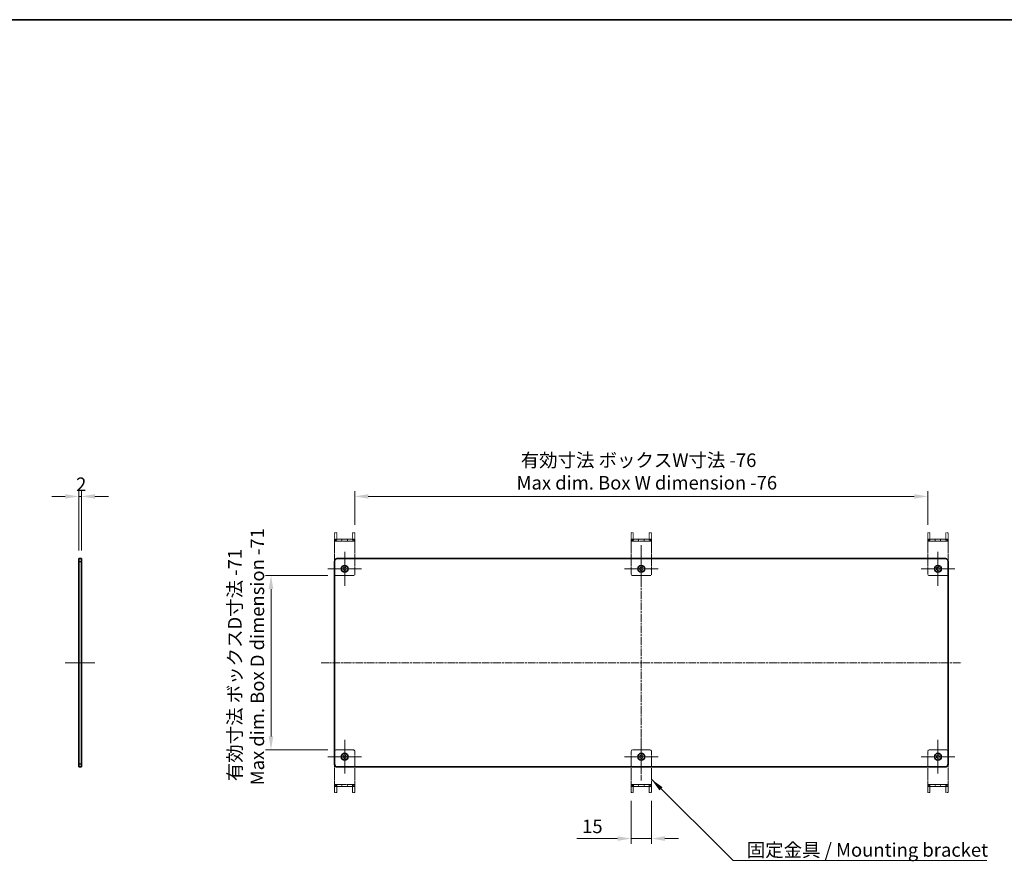
# Model space of a CAD drawing. Units: millimetres. Extents: x 0 to 2366, y 0 to 1124.
# Drawn here: x 1145 to 1874, y 502 to 1124 of the extents above; entities that cross this region are included whole.
import ezdxf

# ---------------------------------------------------------------- set-up
doc = ezdxf.new("R2010")
doc.units = ezdxf.units.MM
doc.linetypes.add('CHAIN', pattern=[0.3543, 0.2362, -0.0295, 0.0591, -0.0295])
doc.linetypes.add('DASH_DOUBLE_DOT', pattern=[0.4398, 0.24, -0.06, 0.0098, -0.06, 0.01, -0.06])
doc.layers.get('Defpoints').update_dxf_attribs({"lineweight": 25})
for name, color, linetype, lineweight in [('Border (ISO)', 7, 'Continuous', 35), ('Center Mark (ISO)', 131, 'Continuous', 18), ('Centerline (ISO)', 131, 'Continuous', 18), ('Dimension (ISO)', 7, 'Continuous', 18), ('Symbol (ISO)', 7, 'Continuous', 18), ('Visible (ISO)', 7, 'Continuous', 35), ('Visible Narrow (ISO)', 7, 'Continuous', 25)]:
    doc.layers.add(name, color=color, linetype=linetype, lineweight=lineweight)
doc.styles.add('Note Text (TK)', font='txt')
doc.dimstyles.new('Default - Method 1b (TK)', dxfattribs={"dimtxt": 2.5, "dimasz": 2.5, "dimexe": 1, "dimexo": 1.5, "dimgap": 1, "dimtad": 1, "dimtoh": 1, "dimrnd": 1e-08, "dimdsep": 46, "dimtxsty": 'Note Text (TK)', "dimcen": 0.09, "dimdle": 5, "dimclrd": 100, "dimclre": 100, "dimclrt": 7, "dimadec": 1, "dimazin": 1, "dimtfac": 1, "dimtmove": 0, "dimatfit": 3, "dimfxl": 1, "dimtolj": 1, "dimlwd": -1, "dimlwe": -1, "dimarcsym": 0})
doc.dimstyles.new('Default - Method 1b (TK)$7', dxfattribs={"dimtxt": 2.5, "dimasz": 2.5, "dimexe": 1, "dimexo": 1.5, "dimgap": 1, "dimtad": 1, "dimtoh": 1, "dimrnd": 1e-08, "dimdsep": 46, "dimtxsty": 'Note Text (TK)', "dimcen": 0.09, "dimdle": 5, "dimclrd": 100, "dimclre": 100, "dimclrt": 7, "dimadec": 1, "dimazin": 1, "dimtfac": 1, "dimtmove": 0, "dimatfit": 3, "dimfxl": 1, "dimtolj": 1, "dimlwd": -1, "dimlwe": -1, "dimarcsym": 0})

# ---------------------------------------------------------------- blocks, each defined once
blk = doc.blocks.new('図面枠 tk図枠')
at = {"layer": 'Border (ISO)'}
blk.add_line((14.5, 289), (405.5, 289), dxfattribs=at)
blk = doc.blocks.new('*D40')
at = {"layer": 'Defpoints', "color": 0}
for p in [(1189.01, 771.46), (1189.01, 725.46), (1191.01, 725.46)]:
    blk.add_point(p, dxfattribs=at)
at = {"layer": 'Dimension (ISO)', "color": 100}
for p, q in [((1189.01, 731.46), (1189.01, 775.46)), ((1191.01, 731.46), (1191.01, 775.46)), ((1179.01, 771.46), (1169.01, 771.46)), ((1191.01, 771.46), (1189.01, 771.46)), ((1201.01, 771.46), (1211.01, 771.46))]:
    blk.add_line(p, q, dxfattribs=at)
for points in [[(1179.01, 773.13), (1179.01, 769.8), (1189.01, 771.46)], [(1201.01, 773.13), (1201.01, 769.8), (1191.01, 771.46)]]:
    blk.add_solid(points, dxfattribs=at)
at = {"layer": 'Dimension (ISO)', "color": 7, "insert": (1187.11, 780.46), "char_height": 10, "attachment_point": 4, "style": 'Note Text (TK)'}
blk.add_mtext('\\A1;2', dxfattribs=at)
blk = doc.blocks.new('*D42')
at = {"layer": 'Defpoints', "color": 0}
for p in [(1817.31, 771.46), (1393.31, 744.46), (1817.31, 744.46)]:
    blk.add_point(p, dxfattribs=at)
at = {"layer": 'Dimension (ISO)', "color": 100}
for p, q in [((1393.31, 750.46), (1393.31, 775.46)), ((1817.31, 750.46), (1817.31, 775.46)), ((1403.31, 771.46), (1807.31, 771.46))]:
    blk.add_line(p, q, dxfattribs=at)
for points in [[(1403.31, 773.13), (1403.31, 769.8), (1393.31, 771.46)], [(1807.31, 773.13), (1807.31, 769.8), (1817.31, 771.46)]]:
    blk.add_solid(points, dxfattribs=at)
at = {"layer": 'Dimension (ISO)', "color": 7, "insert": (1513.01, 789.91), "char_height": 10, "attachment_point": 4, "style": 'Note Text (TK)'}
blk.add_mtext('\\A1; \\fＭＳ Ｐゴシック|b0|i0;\\H10.0000;有効寸法 ボックスW寸法 -76\\P\\fＭＳ Ｐゴシック|b0|i0;\\H10.0000;Max dim. Box W dimension -76', dxfattribs=at)
blk = doc.blocks.new('*D43')
at = {"layer": 'Defpoints', "color": 0}
for p in [(1379.31, 712.96), (1331.31, 583.96), (1379.31, 583.96)]:
    blk.add_point(p, dxfattribs=at)
at = {"layer": 'Dimension (ISO)', "color": 100}
for p, q in [((1373.31, 712.96), (1327.31, 712.96)), ((1331.31, 702.96), (1331.31, 593.96)), ((1373.31, 583.96), (1327.31, 583.96))]:
    blk.add_line(p, q, dxfattribs=at)
for points in [[(1329.65, 702.96), (1332.98, 702.96), (1331.31, 712.96)], [(1329.65, 593.96), (1332.98, 593.96), (1331.31, 583.96)]]:
    blk.add_solid(points, dxfattribs=at)
at = {"layer": 'Dimension (ISO)', "color": 7, "insert": (1312.87, 557.81), "char_height": 10, "attachment_point": 4, "rotation": 90, "style": 'Note Text (TK)'}
blk.add_mtext('\\A1; \\fＭＳ Ｐゴシック|b0|i0;\\H10.0000;有効寸法 ボックスD寸法 -71\\P\\fＭＳ Ｐゴシック|b0|i0;\\H10.0000;Max dim. Box D dimension -71', dxfattribs=at)
blk = doc.blocks.new('*D44')
at = {"layer": 'Defpoints', "color": 0}
for p in [(1597.81, 552.46), (1612.81, 552.46), (1612.81, 518.46)]:
    blk.add_point(p, dxfattribs=at)
at = {"layer": 'Dimension (ISO)', "color": 100}
for p, q in [((1597.81, 546.46), (1597.81, 514.46)), ((1612.81, 546.46), (1612.81, 514.46)), ((1587.81, 518.46), (1557.54, 518.46)), ((1612.81, 518.46), (1597.81, 518.46)), ((1622.81, 518.46), (1632.81, 518.46))]:
    blk.add_line(p, q, dxfattribs=at)
for points in [[(1587.81, 520.13), (1587.81, 516.8), (1597.81, 518.46)], [(1622.81, 520.13), (1622.81, 516.8), (1612.81, 518.46)]]:
    blk.add_solid(points, dxfattribs=at)
at = {"layer": 'Dimension (ISO)', "color": 7, "insert": (1561.54, 527.46), "char_height": 10, "attachment_point": 4, "style": 'Note Text (TK)'}
blk.add_mtext('\\A1;15', dxfattribs=at)

msp = doc.modelspace()

# ---------------------------------------------------------------- linework, layer by layer
at = {"layer": 'Center Mark (ISO)', "linetype": 'CHAIN', "ltscale": 6.944946}
for p, q in [((1385.8139, 730.4639), (1385.8139, 705.4639)), ((1605.3139, 730.4639), (1605.3139, 705.4639)), ((1824.8139, 730.4639), (1824.8139, 705.4639)), ((1398.3139, 717.9639), (1373.3139, 717.9639)), ((1617.8139, 717.9639), (1592.8139, 717.9639)), ((1837.3139, 717.9639), (1812.3139, 717.9639)), ((1385.8139, 591.4639), (1385.8139, 566.4639)), ((1605.3139, 591.4639), (1605.3139, 566.4639)), ((1824.8139, 591.4639), (1824.8139, 566.4639)), ((1398.3139, 578.9639), (1373.3139, 578.9639)), ((1617.8139, 578.9639), (1592.8139, 578.9639)), ((1837.3139, 578.9639), (1812.3139, 578.9639))]:
    msp.add_line(p, q, dxfattribs=at)
at = {"layer": 'Centerline (ISO)', "linetype": 'CHAIN', "ltscale": 23.990969}
for p, q in [((1605.3139, 735.4639), (1605.3139, 561.4639)), ((1368.3139, 648.4639), (1842.3139, 648.4639))]:
    msp.add_line(p, q, dxfattribs=at)
at = {"layer": 'Centerline (ISO)', "linetype": 'CHAIN', "ltscale": 6.111541}
msp.add_line((1179.0064, 648.4639), (1201.0064, 648.4639), dxfattribs=at)
at = {"layer": 'Visible (ISO)', "color": 4, "linetype": 'DASH_DOUBLE_DOT', "lineweight": 18, "ltscale": 0.357973}
for p, q in [((1379.9129, 744.4639), (1378.3129, 744.4639)), ((1379.9129, 744.4639), (1378.3129, 744.4639)), ((1391.7149, 744.4639), (1393.3149, 744.4639)), ((1391.7149, 744.4639), (1393.3149, 744.4639)), ((1599.4129, 744.4639), (1597.8129, 744.4639)), ((1599.4129, 744.4639), (1597.8129, 744.4639)), ((1611.2149, 744.4639), (1612.8149, 744.4639)), ((1611.2149, 744.4639), (1612.8149, 744.4639)), ((1818.9129, 744.4639), (1817.3129, 744.4639)), ((1818.9129, 744.4639), (1817.3129, 744.4639)), ((1830.7149, 744.4639), (1832.3149, 744.4639)), ((1830.7149, 744.4639), (1832.3149, 744.4639)), ((1378.3139, 739.9639), (1378.3139, 738.3639)), ((1378.3139, 739.9639), (1378.3139, 738.3639)), ((1378.3139, 738.3639), (1378.3139, 739.9639)), ((1378.3139, 739.9639), (1378.3139, 738.3639)), ((1379.9239, 739.9639), (1379.9239, 738.3639)), ((1379.9239, 739.9639), (1379.9239, 738.3639)), ((1379.9239, 739.9639), (1379.9239, 738.3639)), ((1379.9239, 739.9639), (1379.9239, 738.3639)), ((1383.8139, 738.3639), (1383.8139, 739.9639)), ((1387.8139, 738.3639), (1387.8139, 739.9639)), ((1391.7039, 739.9639), (1391.7039, 738.3639)), ((1391.7039, 739.9639), (1391.7039, 738.3639)), ((1391.7039, 739.9639), (1391.7039, 738.3639)), ((1391.7039, 739.9639), (1391.7039, 738.3639)), ((1393.3139, 738.3639), (1393.3139, 739.9639)), ((1393.3139, 739.9639), (1393.3139, 738.3639)), ((1393.3139, 738.3639), (1393.3139, 739.9639)), ((1393.3139, 738.3639), (1393.3139, 739.9639)), ((1597.8139, 739.9639), (1597.8139, 738.3639)), ((1597.8139, 739.9639), (1597.8139, 738.3639)), ((1597.8139, 738.3639), (1597.8139, 739.9639)), ((1597.8139, 739.9639), (1597.8139, 738.3639)), ((1599.4239, 739.9639), (1599.4239, 738.3639)), ((1599.4239, 739.9639), (1599.4239, 738.3639)), ((1599.4239, 739.9639), (1599.4239, 738.3639)), ((1599.4239, 739.9639), (1599.4239, 738.3639)), ((1603.3139, 738.3639), (1603.3139, 739.9639)), ((1607.3139, 738.3639), (1607.3139, 739.9639)), ((1611.2039, 739.9639), (1611.2039, 738.3639)), ((1611.2039, 739.9639), (1611.2039, 738.3639)), ((1611.2039, 739.9639), (1611.2039, 738.3639)), ((1611.2039, 739.9639), (1611.2039, 738.3639)), ((1612.8139, 738.3639), (1612.8139, 739.9639)), ((1612.8139, 739.9639), (1612.8139, 738.3639)), ((1612.8139, 738.3639), (1612.8139, 739.9639)), ((1612.8139, 738.3639), (1612.8139, 739.9639)), ((1817.3139, 739.9639), (1817.3139, 738.3639)), ((1817.3139, 739.9639), (1817.3139, 738.3639)), ((1817.3139, 738.3639), (1817.3139, 739.9639)), ((1817.3139, 739.9639), (1817.3139, 738.3639)), ((1818.9239, 739.9639), (1818.9239, 738.3639)), ((1818.9239, 739.9639), (1818.9239, 738.3639)), ((1818.9239, 739.9639), (1818.9239, 738.3639)), ((1818.9239, 739.9639), (1818.9239, 738.3639)), ((1822.8139, 738.3639), (1822.8139, 739.9639)), ((1826.8139, 738.3639), (1826.8139, 739.9639)), ((1830.7039, 739.9639), (1830.7039, 738.3639)), ((1830.7039, 739.9639), (1830.7039, 738.3639)), ((1830.7039, 739.9639), (1830.7039, 738.3639)), ((1830.7039, 739.9639), (1830.7039, 738.3639)), ((1832.3139, 738.3639), (1832.3139, 739.9639)), ((1832.3139, 739.9639), (1832.3139, 738.3639)), ((1832.3139, 738.3639), (1832.3139, 739.9639)), ((1832.3139, 738.3639), (1832.3139, 739.9639)), ((1378.3139, 558.5639), (1378.3139, 556.9639)), ((1378.3139, 556.9639), (1378.3139, 558.5639)), ((1378.3139, 558.5639), (1378.3139, 556.9639)), ((1378.3139, 558.5639), (1378.3139, 556.9639)), ((1379.9239, 556.9639), (1379.9239, 558.5639)), ((1379.9239, 556.9639), (1379.9239, 558.5639)), ((1379.9239, 556.9639), (1379.9239, 558.5639)), ((1379.9239, 556.9639), (1379.9239, 558.5639)), ((1383.8139, 558.5639), (1383.8139, 556.9639)), ((1387.8139, 558.5639), (1387.8139, 556.9639)), ((1391.7039, 556.9639), (1391.7039, 558.5639)), ((1391.7039, 556.9639), (1391.7039, 558.5639)), ((1391.7039, 556.9639), (1391.7039, 558.5639)), ((1391.7039, 556.9639), (1391.7039, 558.5639)), ((1393.3139, 556.9639), (1393.3139, 558.5639)), ((1393.3139, 556.9639), (1393.3139, 558.5639)), ((1393.3139, 558.5639), (1393.3139, 556.9639)), ((1393.3139, 556.9639), (1393.3139, 558.5639)), ((1597.8139, 558.5639), (1597.8139, 556.9639)), ((1597.8139, 556.9639), (1597.8139, 558.5639)), ((1597.8139, 558.5639), (1597.8139, 556.9639)), ((1597.8139, 558.5639), (1597.8139, 556.9639)), ((1599.4239, 556.9639), (1599.4239, 558.5639)), ((1599.4239, 556.9639), (1599.4239, 558.5639)), ((1599.4239, 556.9639), (1599.4239, 558.5639)), ((1599.4239, 556.9639), (1599.4239, 558.5639)), ((1603.3139, 558.5639), (1603.3139, 556.9639)), ((1607.3139, 558.5639), (1607.3139, 556.9639)), ((1611.2039, 556.9639), (1611.2039, 558.5639)), ((1611.2039, 556.9639), (1611.2039, 558.5639)), ((1611.2039, 556.9639), (1611.2039, 558.5639)), ((1611.2039, 556.9639), (1611.2039, 558.5639)), ((1612.8139, 556.9639), (1612.8139, 558.5639)), ((1612.8139, 556.9639), (1612.8139, 558.5639)), ((1612.8139, 558.5639), (1612.8139, 556.9639)), ((1612.8139, 556.9639), (1612.8139, 558.5639)), ((1817.3139, 558.5639), (1817.3139, 556.9639)), ((1817.3139, 556.9639), (1817.3139, 558.5639)), ((1817.3139, 558.5639), (1817.3139, 556.9639)), ((1817.3139, 558.5639), (1817.3139, 556.9639)), ((1818.9239, 556.9639), (1818.9239, 558.5639)), ((1818.9239, 556.9639), (1818.9239, 558.5639)), ((1818.9239, 556.9639), (1818.9239, 558.5639)), ((1818.9239, 556.9639), (1818.9239, 558.5639)), ((1822.8139, 558.5639), (1822.8139, 556.9639)), ((1826.8139, 558.5639), (1826.8139, 556.9639)), ((1830.7039, 556.9639), (1830.7039, 558.5639)), ((1830.7039, 556.9639), (1830.7039, 558.5639)), ((1830.7039, 556.9639), (1830.7039, 558.5639)), ((1830.7039, 556.9639), (1830.7039, 558.5639)), ((1832.3139, 556.9639), (1832.3139, 558.5639)), ((1832.3139, 556.9639), (1832.3139, 558.5639)), ((1832.3139, 558.5639), (1832.3139, 556.9639)), ((1832.3139, 556.9639), (1832.3139, 558.5639)), ((1379.9129, 552.4639), (1378.3129, 552.4639)), ((1379.9129, 552.4639), (1378.3129, 552.4639)), ((1391.7149, 552.4639), (1393.3149, 552.4639)), ((1391.7149, 552.4639), (1393.3149, 552.4639)), ((1599.4129, 552.4639), (1597.8129, 552.4639)), ((1599.4129, 552.4639), (1597.8129, 552.4639)), ((1611.2149, 552.4639), (1612.8149, 552.4639)), ((1611.2149, 552.4639), (1612.8149, 552.4639)), ((1818.9129, 552.4639), (1817.3129, 552.4639)), ((1818.9129, 552.4639), (1817.3129, 552.4639)), ((1830.7149, 552.4639), (1832.3149, 552.4639)), ((1830.7149, 552.4639), (1832.3149, 552.4639))]:
    msp.add_line(p, q, dxfattribs=at)
at = {"layer": 'Visible (ISO)', "color": 4, "linetype": 'DASH_DOUBLE_DOT', "lineweight": 18, "ltscale": 1.006755}
for p, q in [((1378.3129, 744.4639), (1378.3129, 739.9649)), ((1378.3129, 739.9649), (1378.3129, 744.4639)), ((1379.9129, 744.4639), (1379.9129, 739.9649)), ((1379.9129, 744.4639), (1379.9129, 739.9649)), ((1391.7149, 744.4639), (1391.7149, 739.9649)), ((1391.7149, 744.4639), (1391.7149, 739.9649)), ((1393.3149, 744.4639), (1393.3149, 739.9649)), ((1393.3149, 739.9649), (1393.3149, 744.4639)), ((1597.8129, 744.4639), (1597.8129, 739.9649)), ((1597.8129, 739.9649), (1597.8129, 744.4639)), ((1599.4129, 744.4639), (1599.4129, 739.9649)), ((1599.4129, 744.4639), (1599.4129, 739.9649)), ((1611.2149, 744.4639), (1611.2149, 739.9649)), ((1611.2149, 744.4639), (1611.2149, 739.9649)), ((1612.8149, 744.4639), (1612.8149, 739.9649)), ((1612.8149, 739.9649), (1612.8149, 744.4639)), ((1817.3129, 744.4639), (1817.3129, 739.9649)), ((1817.3129, 739.9649), (1817.3129, 744.4639)), ((1818.9129, 744.4639), (1818.9129, 739.9649)), ((1818.9129, 744.4639), (1818.9129, 739.9649)), ((1830.7149, 744.4639), (1830.7149, 739.9649)), ((1830.7149, 744.4639), (1830.7149, 739.9649)), ((1832.3149, 744.4639), (1832.3149, 739.9649)), ((1832.3149, 739.9649), (1832.3149, 744.4639)), ((1378.3129, 552.4639), (1378.3129, 556.9629)), ((1378.3129, 556.9629), (1378.3129, 552.4639)), ((1379.9129, 552.4639), (1379.9129, 556.9629)), ((1379.9129, 552.4639), (1379.9129, 556.9629)), ((1391.7149, 552.4639), (1391.7149, 556.9629)), ((1391.7149, 552.4639), (1391.7149, 556.9629)), ((1393.3149, 552.4639), (1393.3149, 556.9629)), ((1393.3149, 556.9629), (1393.3149, 552.4639)), ((1597.8129, 552.4639), (1597.8129, 556.9629)), ((1597.8129, 556.9629), (1597.8129, 552.4639)), ((1599.4129, 552.4639), (1599.4129, 556.9629)), ((1599.4129, 552.4639), (1599.4129, 556.9629)), ((1611.2149, 552.4639), (1611.2149, 556.9629)), ((1611.2149, 552.4639), (1611.2149, 556.9629)), ((1612.8149, 552.4639), (1612.8149, 556.9629)), ((1612.8149, 556.9629), (1612.8149, 552.4639)), ((1817.3129, 552.4639), (1817.3129, 556.9629)), ((1817.3129, 556.9629), (1817.3129, 552.4639)), ((1818.9129, 552.4639), (1818.9129, 556.9629)), ((1818.9129, 552.4639), (1818.9129, 556.9629)), ((1830.7149, 552.4639), (1830.7149, 556.9629)), ((1830.7149, 552.4639), (1830.7149, 556.9629)), ((1832.3149, 552.4639), (1832.3149, 556.9629)), ((1832.3149, 556.9629), (1832.3149, 552.4639))]:
    msp.add_line(p, q, dxfattribs=at)
at = {"layer": 'Visible (ISO)', "color": 4, "linetype": 'DASH_DOUBLE_DOT', "lineweight": 18, "ltscale": 0.351437}
for p, q in [((1378.3139, 739.9639), (1379.3139, 739.9639)), ((1379.3139, 738.3639), (1378.3139, 738.3639)), ((1392.3139, 739.9639), (1393.3139, 739.9639)), ((1393.3139, 738.3639), (1392.3139, 738.3639)), ((1597.8139, 739.9639), (1598.8139, 739.9639)), ((1598.8139, 738.3639), (1597.8139, 738.3639)), ((1611.8139, 739.9639), (1612.8139, 739.9639)), ((1612.8139, 738.3639), (1611.8139, 738.3639)), ((1817.3139, 739.9639), (1818.3139, 739.9639)), ((1818.3139, 738.3639), (1817.3139, 738.3639)), ((1831.3139, 739.9639), (1832.3139, 739.9639)), ((1832.3139, 738.3639), (1831.3139, 738.3639)), ((1378.3139, 558.5639), (1379.3139, 558.5639)), ((1379.3139, 556.9639), (1378.3139, 556.9639)), ((1392.3139, 558.5639), (1393.3139, 558.5639)), ((1393.3139, 556.9639), (1392.3139, 556.9639)), ((1597.8139, 558.5639), (1598.8139, 558.5639)), ((1598.8139, 556.9639), (1597.8139, 556.9639)), ((1611.8139, 558.5639), (1612.8139, 558.5639)), ((1612.8139, 556.9639), (1611.8139, 556.9639)), ((1817.3139, 558.5639), (1818.3139, 558.5639)), ((1818.3139, 556.9639), (1817.3139, 556.9639)), ((1831.3139, 558.5639), (1832.3139, 558.5639)), ((1832.3139, 556.9639), (1831.3139, 556.9639))]:
    msp.add_line(p, q, dxfattribs=at)
at = {"layer": 'Visible (ISO)', "color": 4, "linetype": 'DASH_DOUBLE_DOT', "lineweight": 18, "ltscale": 0.360211}
for p, q in [((1378.3139, 739.9639), (1379.9239, 739.9639)), ((1379.9239, 739.9639), (1378.3139, 739.9639)), ((1378.3139, 738.3639), (1379.9239, 738.3639)), ((1379.9239, 738.3639), (1378.3139, 738.3639)), ((1393.3139, 739.9639), (1391.7039, 739.9639)), ((1391.7039, 739.9639), (1393.3139, 739.9639)), ((1393.3139, 738.3639), (1391.7039, 738.3639)), ((1391.7039, 738.3639), (1393.3139, 738.3639)), ((1597.8139, 739.9639), (1599.4239, 739.9639)), ((1599.4239, 739.9639), (1597.8139, 739.9639)), ((1597.8139, 738.3639), (1599.4239, 738.3639)), ((1599.4239, 738.3639), (1597.8139, 738.3639)), ((1612.8139, 739.9639), (1611.2039, 739.9639)), ((1611.2039, 739.9639), (1612.8139, 739.9639)), ((1612.8139, 738.3639), (1611.2039, 738.3639)), ((1611.2039, 738.3639), (1612.8139, 738.3639)), ((1817.3139, 739.9639), (1818.9239, 739.9639)), ((1818.9239, 739.9639), (1817.3139, 739.9639)), ((1817.3139, 738.3639), (1818.9239, 738.3639)), ((1818.9239, 738.3639), (1817.3139, 738.3639)), ((1832.3139, 739.9639), (1830.7039, 739.9639)), ((1830.7039, 739.9639), (1832.3139, 739.9639)), ((1832.3139, 738.3639), (1830.7039, 738.3639)), ((1830.7039, 738.3639), (1832.3139, 738.3639)), ((1378.3139, 558.5639), (1379.9239, 558.5639)), ((1379.9239, 558.5639), (1378.3139, 558.5639)), ((1378.3139, 556.9639), (1379.9239, 556.9639)), ((1379.9239, 556.9639), (1378.3139, 556.9639)), ((1393.3139, 558.5639), (1391.7039, 558.5639)), ((1391.7039, 558.5639), (1393.3139, 558.5639)), ((1393.3139, 556.9639), (1391.7039, 556.9639)), ((1391.7039, 556.9639), (1393.3139, 556.9639)), ((1597.8139, 558.5639), (1599.4239, 558.5639)), ((1599.4239, 558.5639), (1597.8139, 558.5639)), ((1597.8139, 556.9639), (1599.4239, 556.9639)), ((1599.4239, 556.9639), (1597.8139, 556.9639)), ((1612.8139, 558.5639), (1611.2039, 558.5639)), ((1611.2039, 558.5639), (1612.8139, 558.5639)), ((1612.8139, 556.9639), (1611.2039, 556.9639)), ((1611.2039, 556.9639), (1612.8139, 556.9639)), ((1817.3139, 558.5639), (1818.9239, 558.5639)), ((1818.9239, 558.5639), (1817.3139, 558.5639)), ((1817.3139, 556.9639), (1818.9239, 556.9639)), ((1818.9239, 556.9639), (1817.3139, 556.9639)), ((1832.3139, 558.5639), (1830.7039, 558.5639)), ((1830.7039, 558.5639), (1832.3139, 558.5639)), ((1832.3139, 556.9639), (1830.7039, 556.9639)), ((1830.7039, 556.9639), (1832.3139, 556.9639))]:
    msp.add_line(p, q, dxfattribs=at)
at = {"layer": 'Visible (ISO)', "color": 4, "linetype": 'DASH_DOUBLE_DOT', "lineweight": 18, "ltscale": 3.35683}
for p, q in [((1393.3139, 739.9639), (1378.3139, 739.9639)), ((1378.3139, 738.3639), (1393.3139, 738.3639)), ((1612.8139, 739.9639), (1597.8139, 739.9639)), ((1597.8139, 738.3639), (1612.8139, 738.3639)), ((1832.3139, 739.9639), (1817.3139, 739.9639)), ((1817.3139, 738.3639), (1832.3139, 738.3639)), ((1393.3139, 558.5639), (1378.3139, 558.5639)), ((1378.3139, 556.9639), (1393.3139, 556.9639)), ((1612.8139, 558.5639), (1597.8139, 558.5639)), ((1597.8139, 556.9639), (1612.8139, 556.9639)), ((1832.3139, 558.5639), (1817.3139, 558.5639)), ((1817.3139, 556.9639), (1832.3139, 556.9639))]:
    msp.add_line(p, q, dxfattribs=at)
at = {"layer": 'Visible (ISO)', "color": 4, "linetype": 'DASH_DOUBLE_DOT', "lineweight": 18, "ltscale": 0.562711}
for p, q in [((1378.3139, 739.9639), (1378.3139, 738.3629)), ((1393.3139, 738.3629), (1393.3139, 739.9639)), ((1597.8139, 739.9639), (1597.8139, 738.3629)), ((1612.8139, 738.3629), (1612.8139, 739.9639)), ((1817.3139, 739.9639), (1817.3139, 738.3629)), ((1832.3139, 738.3629), (1832.3139, 739.9639)), ((1378.3139, 558.5649), (1378.3139, 556.9639)), ((1393.3139, 556.9639), (1393.3139, 558.5649)), ((1597.8139, 558.5649), (1597.8139, 556.9639)), ((1612.8139, 556.9639), (1612.8139, 558.5649)), ((1817.3139, 558.5649), (1817.3139, 556.9639)), ((1832.3139, 556.9639), (1832.3139, 558.5649))]:
    msp.add_line(p, q, dxfattribs=at)
at = {"layer": 'Visible (ISO)', "color": 4, "linetype": 'DASH_DOUBLE_DOT', "lineweight": 18, "ltscale": 0.000251537}
for p, q in [((1378.3139, 738.3639), (1378.3139, 738.3629)), ((1393.3139, 738.3639), (1393.3139, 738.3629)), ((1597.8139, 738.3639), (1597.8139, 738.3629)), ((1612.8139, 738.3639), (1612.8139, 738.3629)), ((1817.3139, 738.3639), (1817.3139, 738.3629)), ((1832.3139, 738.3639), (1832.3139, 738.3629)), ((1378.3139, 558.5639), (1378.3139, 558.5649)), ((1393.3139, 558.5639), (1393.3139, 558.5649)), ((1597.8139, 558.5639), (1597.8139, 558.5649)), ((1612.8139, 558.5639), (1612.8139, 558.5649)), ((1817.3139, 558.5639), (1817.3139, 558.5649)), ((1832.3139, 558.5639), (1832.3139, 558.5649))]:
    msp.add_line(p, q, dxfattribs=at)
at = {"layer": 'Visible (ISO)', "color": 4, "linetype": 'DASH_DOUBLE_DOT', "lineweight": 18, "ltscale": 6.934686}
for p, q in [((1378.3139, 738.3629), (1378.3139, 713.9639)), ((1378.3139, 713.9639), (1378.3139, 738.3629)), ((1393.3139, 713.9639), (1393.3139, 738.3629)), ((1393.3139, 738.3629), (1393.3139, 713.9639)), ((1597.8139, 738.3629), (1597.8139, 713.9639)), ((1597.8139, 713.9639), (1597.8139, 738.3629)), ((1612.8139, 713.9639), (1612.8139, 738.3629)), ((1612.8139, 738.3629), (1612.8139, 713.9639)), ((1817.3139, 738.3629), (1817.3139, 713.9639)), ((1817.3139, 713.9639), (1817.3139, 738.3629)), ((1832.3139, 713.9639), (1832.3139, 738.3629)), ((1832.3139, 738.3629), (1832.3139, 713.9639)), ((1378.3139, 582.9639), (1378.3139, 558.5649)), ((1378.3139, 558.5649), (1378.3139, 582.9639)), ((1393.3139, 558.5649), (1393.3139, 582.9639)), ((1393.3139, 582.9639), (1393.3139, 558.5649)), ((1597.8139, 582.9639), (1597.8139, 558.5649)), ((1597.8139, 558.5649), (1597.8139, 582.9639)), ((1612.8139, 558.5649), (1612.8139, 582.9639)), ((1612.8139, 582.9639), (1612.8139, 558.5649)), ((1817.3139, 582.9639), (1817.3139, 558.5649)), ((1817.3139, 558.5649), (1817.3139, 582.9639)), ((1832.3139, 558.5649), (1832.3139, 582.9639)), ((1832.3139, 582.9639), (1832.3139, 558.5649))]:
    msp.add_line(p, q, dxfattribs=at)
at = {"layer": 'Visible (ISO)', "color": 4, "linetype": 'DASH_DOUBLE_DOT', "lineweight": 18, "ltscale": 2.90924}
for p, q in [((1392.3139, 739.9639), (1379.3139, 739.9639)), ((1392.3139, 738.3639), (1379.3139, 738.3639)), ((1611.8139, 739.9639), (1598.8139, 739.9639)), ((1611.8139, 738.3639), (1598.8139, 738.3639)), ((1831.3139, 739.9639), (1818.3139, 739.9639)), ((1831.3139, 738.3639), (1818.3139, 738.3639)), ((1379.3139, 712.9639), (1392.3139, 712.9639)), ((1392.3139, 712.9639), (1379.3139, 712.9639)), ((1598.8139, 712.9639), (1611.8139, 712.9639)), ((1611.8139, 712.9639), (1598.8139, 712.9639)), ((1818.3139, 712.9639), (1831.3139, 712.9639)), ((1831.3139, 712.9639), (1818.3139, 712.9639)), ((1392.3139, 583.9639), (1379.3139, 583.9639)), ((1379.3139, 583.9639), (1392.3139, 583.9639)), ((1611.8139, 583.9639), (1598.8139, 583.9639)), ((1598.8139, 583.9639), (1611.8139, 583.9639)), ((1831.3139, 583.9639), (1818.3139, 583.9639)), ((1818.3139, 583.9639), (1831.3139, 583.9639)), ((1379.3139, 558.5639), (1392.3139, 558.5639)), ((1379.3139, 556.9639), (1392.3139, 556.9639)), ((1598.8139, 558.5639), (1611.8139, 558.5639)), ((1598.8139, 556.9639), (1611.8139, 556.9639)), ((1818.3139, 558.5639), (1831.3139, 558.5639)), ((1818.3139, 556.9639), (1831.3139, 556.9639))]:
    msp.add_line(p, q, dxfattribs=at)
at = {"layer": 'Visible (ISO)', "color": 4, "linetype": 'DASH_DOUBLE_DOT', "lineweight": 18, "ltscale": 0.002138}
for p, q in [((1379.9239, 739.9639), (1379.9139, 739.9639)), ((1379.9139, 739.9639), (1379.9239, 739.9639)), ((1379.9239, 738.3639), (1379.9139, 738.3639)), ((1379.9139, 738.3639), (1379.9239, 738.3639)), ((1391.7039, 739.9639), (1391.7139, 739.9639)), ((1391.7139, 739.9639), (1391.7039, 739.9639)), ((1391.7039, 738.3639), (1391.7139, 738.3639)), ((1391.7139, 738.3639), (1391.7039, 738.3639)), ((1599.4239, 739.9639), (1599.4139, 739.9639)), ((1599.4139, 739.9639), (1599.4239, 739.9639)), ((1599.4239, 738.3639), (1599.4139, 738.3639)), ((1599.4139, 738.3639), (1599.4239, 738.3639)), ((1611.2039, 739.9639), (1611.2139, 739.9639)), ((1611.2139, 739.9639), (1611.2039, 739.9639)), ((1611.2039, 738.3639), (1611.2139, 738.3639)), ((1611.2139, 738.3639), (1611.2039, 738.3639)), ((1818.9239, 739.9639), (1818.9139, 739.9639)), ((1818.9139, 739.9639), (1818.9239, 739.9639)), ((1818.9239, 738.3639), (1818.9139, 738.3639)), ((1818.9139, 738.3639), (1818.9239, 738.3639)), ((1830.7039, 739.9639), (1830.7139, 739.9639)), ((1830.7139, 739.9639), (1830.7039, 739.9639)), ((1830.7039, 738.3639), (1830.7139, 738.3639)), ((1830.7139, 738.3639), (1830.7039, 738.3639)), ((1379.9239, 558.5639), (1379.9139, 558.5639)), ((1379.9139, 558.5639), (1379.9239, 558.5639)), ((1379.9239, 556.9639), (1379.9139, 556.9639)), ((1379.9139, 556.9639), (1379.9239, 556.9639)), ((1391.7039, 558.5639), (1391.7139, 558.5639)), ((1391.7139, 558.5639), (1391.7039, 558.5639)), ((1391.7039, 556.9639), (1391.7139, 556.9639)), ((1391.7139, 556.9639), (1391.7039, 556.9639)), ((1599.4239, 558.5639), (1599.4139, 558.5639)), ((1599.4139, 558.5639), (1599.4239, 558.5639)), ((1599.4239, 556.9639), (1599.4139, 556.9639)), ((1599.4139, 556.9639), (1599.4239, 556.9639)), ((1611.2039, 558.5639), (1611.2139, 558.5639)), ((1611.2139, 558.5639), (1611.2039, 558.5639)), ((1611.2039, 556.9639), (1611.2139, 556.9639)), ((1611.2139, 556.9639), (1611.2039, 556.9639)), ((1818.9239, 558.5639), (1818.9139, 558.5639)), ((1818.9139, 558.5639), (1818.9239, 558.5639)), ((1818.9239, 556.9639), (1818.9139, 556.9639)), ((1818.9139, 556.9639), (1818.9239, 556.9639)), ((1830.7039, 558.5639), (1830.7139, 558.5639)), ((1830.7139, 558.5639), (1830.7039, 558.5639)), ((1830.7039, 556.9639), (1830.7139, 556.9639)), ((1830.7139, 556.9639), (1830.7039, 556.9639))]:
    msp.add_line(p, q, dxfattribs=at)
at = {"layer": 'Visible (ISO)', "color": 4, "linetype": 'DASH_DOUBLE_DOT', "lineweight": 18, "ltscale": 2.812195}
for p, q in [((1383.8139, 739.9639), (1387.8139, 739.9639)), ((1387.8139, 738.3639), (1383.8139, 738.3639)), ((1603.3139, 739.9639), (1607.3139, 739.9639)), ((1607.3139, 738.3639), (1603.3139, 738.3639)), ((1822.8139, 739.9639), (1826.8139, 739.9639)), ((1826.8139, 738.3639), (1822.8139, 738.3639)), ((1383.8139, 558.5639), (1387.8139, 558.5639)), ((1387.8139, 556.9639), (1383.8139, 556.9639)), ((1603.3139, 558.5639), (1607.3139, 558.5639)), ((1607.3139, 556.9639), (1603.3139, 556.9639)), ((1822.8139, 558.5639), (1826.8139, 558.5639)), ((1826.8139, 556.9639), (1822.8139, 556.9639))]:
    msp.add_line(p, q, dxfattribs=at)
at = {"layer": 'Visible (ISO)'}
for p, q in [((1191.0064, 725.4639), (1189.0064, 725.4639)), ((1189.0064, 723.4639), (1189.0064, 725.4639)), ((1189.0064, 723.4639), (1189.0064, 573.4639)), ((1191.0064, 725.4639), (1191.0064, 723.4639)), ((1191.0064, 573.4639), (1191.0064, 723.4639)), ((1378.3139, 573.4639), (1378.3139, 723.4639)), ((1380.3139, 725.4639), (1830.3139, 725.4639)), ((1832.3139, 723.4639), (1832.3139, 573.4639)), ((1189.0064, 571.4639), (1189.0064, 573.4639)), ((1189.0064, 571.4639), (1191.0064, 571.4639)), ((1191.0064, 573.4639), (1191.0064, 571.4639)), ((1830.3139, 571.4639), (1380.3139, 571.4639))]:
    msp.add_line(p, q, dxfattribs=at)
for centre in [(1385.8139, 717.9639), (1605.3139, 717.9639), (1824.8139, 717.9639), (1385.8139, 578.9639), (1605.3139, 578.9639), (1824.8139, 578.9639)]:
    msp.add_circle(centre, 2.5, dxfattribs=at)
at = {"layer": 'Visible (ISO)', "color": 4, "linetype": 'DASH_DOUBLE_DOT', "lineweight": 18, "ltscale": 1.728759}
for centre in [(1385.8139, 717.9639), (1385.8139, 717.9639), (1605.3139, 717.9639), (1605.3139, 717.9639), (1824.8139, 717.9639), (1824.8139, 717.9639), (1385.8139, 578.9639), (1385.8139, 578.9639), (1605.3139, 578.9639), (1605.3139, 578.9639), (1824.8139, 578.9639), (1824.8139, 578.9639)]:
    msp.add_circle(centre, 1.2295, dxfattribs=at)
at = {"layer": 'Visible (ISO)', "color": 4, "linetype": 'DASH_DOUBLE_DOT', "lineweight": 18, "ltscale": 0.562711}
for centre, start, end in [((1379.9139, 739.9649), 180, 270), ((1379.9139, 739.9649), 180, 270), ((1391.7139, 739.9649), 270, 0), ((1391.7139, 739.9649), 270, 0), ((1599.4139, 739.9649), 180, 270), ((1599.4139, 739.9649), 180, 270), ((1611.2139, 739.9649), 270, 0), ((1611.2139, 739.9649), 270, 0), ((1818.9139, 739.9649), 180, 270), ((1818.9139, 739.9649), 180, 270), ((1830.7139, 739.9649), 270, 0), ((1830.7139, 739.9649), 270, 0), ((1379.9139, 556.9629), 90, 180), ((1379.9139, 556.9629), 90, 180), ((1391.7139, 556.9629), 0, 90), ((1391.7139, 556.9629), 0, 90), ((1599.4139, 556.9629), 90, 180), ((1599.4139, 556.9629), 90, 180), ((1611.2139, 556.9629), 0, 90), ((1611.2139, 556.9629), 0, 90), ((1818.9139, 556.9629), 90, 180), ((1818.9139, 556.9629), 90, 180), ((1830.7139, 556.9629), 0, 90), ((1830.7139, 556.9629), 0, 90)]:
    msp.add_arc(centre, 1.601, start, end, dxfattribs=at)
at = {"layer": 'Visible (ISO)', "color": 4, "linetype": 'DASH_DOUBLE_DOT', "lineweight": 18, "ltscale": 0.000251537}
for centre, start, end in [((1379.9139, 739.9649), 180, 270.0000001), ((1379.9139, 739.9649), 180, 270), ((1391.7139, 739.9649), 270.0000001, 0), ((1391.7139, 739.9649), 270, 0), ((1599.4139, 739.9649), 180, 270.0000001), ((1599.4139, 739.9649), 180, 270), ((1611.2139, 739.9649), 270.0000001, 0), ((1611.2139, 739.9649), 270, 0), ((1818.9139, 739.9649), 180, 270.0000001), ((1818.9139, 739.9649), 180, 270), ((1830.7139, 739.9649), 270.0000001, 0), ((1830.7139, 739.9649), 270, 0), ((1379.9139, 556.9629), 90.0000001, 180), ((1379.9139, 556.9629), 90, 180), ((1391.7139, 556.9629), 0, 90.0000001), ((1391.7139, 556.9629), 0, 90), ((1599.4139, 556.9629), 90.0000001, 180), ((1599.4139, 556.9629), 90, 180), ((1611.2139, 556.9629), 0, 90.0000001), ((1611.2139, 556.9629), 0, 90), ((1818.9139, 556.9629), 90.0000001, 180), ((1818.9139, 556.9629), 90, 180), ((1830.7139, 556.9629), 0, 90.0000001), ((1830.7139, 556.9629), 0, 90)]:
    msp.add_arc(centre, 0.001, start, end, dxfattribs=at)
at = {"layer": 'Visible (ISO)'}
for centre, start, end in [((1380.3139, 723.4639), 90, 180), ((1830.3139, 723.4639), 0, 90), ((1380.3139, 573.4639), 180, 270), ((1830.3139, 573.4639), 270, 0)]:
    msp.add_arc(centre, 2, start, end, dxfattribs=at)
at = {"layer": 'Visible (ISO)', "color": 4, "linetype": 'DASH_DOUBLE_DOT', "lineweight": 18, "ltscale": 0.351437}
for centre, start, end in [((1379.3139, 713.9639), 180, 270), ((1379.3139, 713.9639), 180, 270), ((1392.3139, 713.9639), 270, 0), ((1392.3139, 713.9639), 270, 0), ((1598.8139, 713.9639), 180, 270), ((1598.8139, 713.9639), 180, 270), ((1611.8139, 713.9639), 270, 0), ((1611.8139, 713.9639), 270, 0), ((1818.3139, 713.9639), 180, 270), ((1818.3139, 713.9639), 180, 270), ((1831.3139, 713.9639), 270, 0), ((1831.3139, 713.9639), 270, 0), ((1379.3139, 582.9639), 90, 180), ((1379.3139, 582.9639), 90, 180), ((1392.3139, 582.9639), 0, 90), ((1392.3139, 582.9639), 0, 90), ((1598.8139, 582.9639), 90, 180), ((1598.8139, 582.9639), 90, 180), ((1611.8139, 582.9639), 0, 90), ((1611.8139, 582.9639), 0, 90), ((1818.3139, 582.9639), 90, 180), ((1818.3139, 582.9639), 90, 180), ((1831.3139, 582.9639), 0, 90), ((1831.3139, 582.9639), 0, 90)]:
    msp.add_arc(centre, 1, start, end, dxfattribs=at)
at = {"layer": 'Visible Narrow (ISO)', "color": 4, "linetype": 'DASH_DOUBLE_DOT', "lineweight": 18, "ltscale": 0.357973}
for p, q in [((1378.3129, 739.9649), (1379.9129, 739.9649)), ((1379.9129, 739.9649), (1378.3129, 739.9649)), ((1379.3139, 738.3639), (1379.3139, 739.9639)), ((1379.9139, 739.9639), (1379.9139, 738.3639)), ((1379.9139, 739.9639), (1379.9139, 738.3639)), ((1391.7139, 739.9639), (1391.7139, 738.3639)), ((1391.7139, 739.9639), (1391.7139, 738.3639)), ((1393.3149, 739.9649), (1391.7149, 739.9649)), ((1391.7149, 739.9649), (1393.3149, 739.9649)), ((1392.3139, 739.9639), (1392.3139, 738.3639)), ((1597.8129, 739.9649), (1599.4129, 739.9649)), ((1599.4129, 739.9649), (1597.8129, 739.9649)), ((1598.8139, 738.3639), (1598.8139, 739.9639)), ((1599.4139, 739.9639), (1599.4139, 738.3639)), ((1599.4139, 739.9639), (1599.4139, 738.3639)), ((1611.2139, 739.9639), (1611.2139, 738.3639)), ((1611.2139, 739.9639), (1611.2139, 738.3639)), ((1612.8149, 739.9649), (1611.2149, 739.9649)), ((1611.2149, 739.9649), (1612.8149, 739.9649)), ((1611.8139, 739.9639), (1611.8139, 738.3639)), ((1817.3129, 739.9649), (1818.9129, 739.9649)), ((1818.9129, 739.9649), (1817.3129, 739.9649)), ((1818.3139, 738.3639), (1818.3139, 739.9639)), ((1818.9139, 739.9639), (1818.9139, 738.3639)), ((1818.9139, 739.9639), (1818.9139, 738.3639)), ((1830.7139, 739.9639), (1830.7139, 738.3639)), ((1830.7139, 739.9639), (1830.7139, 738.3639)), ((1832.3149, 739.9649), (1830.7149, 739.9649)), ((1830.7149, 739.9649), (1832.3149, 739.9649)), ((1831.3139, 739.9639), (1831.3139, 738.3639)), ((1378.3129, 556.9629), (1379.9129, 556.9629)), ((1379.9129, 556.9629), (1378.3129, 556.9629)), ((1379.3139, 556.9639), (1379.3139, 558.5639)), ((1379.9139, 556.9639), (1379.9139, 558.5639)), ((1379.9139, 556.9639), (1379.9139, 558.5639)), ((1391.7139, 556.9639), (1391.7139, 558.5639)), ((1391.7139, 556.9639), (1391.7139, 558.5639)), ((1393.3149, 556.9629), (1391.7149, 556.9629)), ((1391.7149, 556.9629), (1393.3149, 556.9629)), ((1392.3139, 558.5639), (1392.3139, 556.9639)), ((1597.8129, 556.9629), (1599.4129, 556.9629)), ((1599.4129, 556.9629), (1597.8129, 556.9629)), ((1598.8139, 556.9639), (1598.8139, 558.5639)), ((1599.4139, 556.9639), (1599.4139, 558.5639)), ((1599.4139, 556.9639), (1599.4139, 558.5639)), ((1611.2139, 556.9639), (1611.2139, 558.5639)), ((1611.2139, 556.9639), (1611.2139, 558.5639)), ((1612.8149, 556.9629), (1611.2149, 556.9629)), ((1611.2149, 556.9629), (1612.8149, 556.9629)), ((1611.8139, 558.5639), (1611.8139, 556.9639)), ((1817.3129, 556.9629), (1818.9129, 556.9629)), ((1818.9129, 556.9629), (1817.3129, 556.9629)), ((1818.3139, 556.9639), (1818.3139, 558.5639)), ((1818.9139, 556.9639), (1818.9139, 558.5639)), ((1818.9139, 556.9639), (1818.9139, 558.5639)), ((1830.7139, 556.9639), (1830.7139, 558.5639)), ((1830.7139, 556.9639), (1830.7139, 558.5639)), ((1832.3149, 556.9629), (1830.7149, 556.9629)), ((1830.7149, 556.9629), (1832.3149, 556.9629)), ((1831.3139, 558.5639), (1831.3139, 556.9639))]:
    msp.add_line(p, q, dxfattribs=at)
at = {"layer": 'Visible Narrow (ISO)', "color": 4, "linetype": 'DASH_DOUBLE_DOT', "lineweight": 18, "ltscale": 3.35683}
for p, q in [((1378.3139, 738.3629), (1393.3139, 738.3629)), ((1393.3139, 738.3629), (1378.3139, 738.3629)), ((1597.8139, 738.3629), (1612.8139, 738.3629)), ((1612.8139, 738.3629), (1597.8139, 738.3629)), ((1817.3139, 738.3629), (1832.3139, 738.3629)), ((1832.3139, 738.3629), (1817.3139, 738.3629)), ((1393.3139, 558.5649), (1378.3139, 558.5649)), ((1378.3139, 558.5649), (1393.3139, 558.5649)), ((1612.8139, 558.5649), (1597.8139, 558.5649)), ((1597.8139, 558.5649), (1612.8139, 558.5649)), ((1832.3139, 558.5649), (1817.3139, 558.5649)), ((1817.3139, 558.5649), (1832.3139, 558.5649))]:
    msp.add_line(p, q, dxfattribs=at)
at = {"layer": 'Visible Narrow (ISO)'}
for p, q in [((1189.0064, 723.4639), (1191.0064, 723.4639)), ((1191.0064, 573.4639), (1189.0064, 573.4639))]:
    msp.add_line(p, q, dxfattribs=at)

# ---------------------------------------------------------------- block references
at = {"xscale": 4, "yscale": 4, "zscale": 4}
msp.add_blockref('図面枠 tk図枠', (343, -32), dxfattribs=at)

# ---------------------------------------------------------------- texts
at = {"layer": 'Symbol (ISO)', "color": 7, "insert": (1683.3622, 515.0655), "char_height": 10, "width": 184.444447, "attachment_point": 1, "line_spacing_factor": 1.5, "style": 'Note Text (TK)'}
msp.add_mtext('{\\fＭＳ Ｐゴシック|b0|i0;固定金具 / Mounting bracket}', dxfattribs=at)

# ---------------------------------------------------------------- dimensions: what is measured, and where the dimension line sits
at = {"layer": 'Dimension (ISO)', "color": 100}
dim = msp.add_linear_dim(base=(1817.3129, 771.4639), p1=(1393.3149, 744.4639), p2=(1817.3129, 744.4639), text=' \\fＭＳ Ｐゴシック|b0|i0;\\H10.0000;有効寸法 ボックスW寸法 -76\\P\\fＭＳ Ｐゴシック|b0|i0;\\H10.0000;Max dim. Box W dimension -76', dimstyle='Default - Method 1b (TK)', override={"dimscale": 0, "dimtxt": 10, "dimasz": 10, "dimexe": 4, "dimexo": 6, "dimgap": 4, "dimtoh": 0, "dimdec": 2, "dimcen": 0.36, "dimtol": 0, "dimlim": 0, "dimtp": 0, "dimtm": 0, "dimtdec": 2, "dimtofl": 0, "dimatfit": 1}, dxfattribs=at)
dim.commit()
dim.dimension.update_dxf_attribs({"geometry": '*D42', "text_midpoint": (1605.3139, 771.4639), "dimtype": 160})
for base, p1, p2, picture, middle in [((1189.0064, 771.4639), (1191.0064, 725.4639), (1189.0064, 725.4639), '*D40', (1190.0064, 771.4639)), ((1612.8149, 518.4639), (1597.8129, 552.4639), (1612.8149, 552.4639), '*D44', (1567.6766, 518.4639))]:
    dim = msp.add_linear_dim(base=base, p1=p1, p2=p2, angle=180, dimstyle='Default - Method 1b (TK)', override={"dimscale": 0, "dimtxt": 10, "dimasz": 10, "dimexe": 4, "dimexo": 6, "dimgap": 4, "dimtoh": 0, "dimdec": 2, "dimcen": 0.36, "dimtol": 0, "dimlim": 0, "dimtp": 0, "dimtm": 0, "dimtdec": 2, "dimtofl": 1, "dimatfit": 1}, dxfattribs=at)
    dim.commit()
    dim.dimension.update_dxf_attribs({"geometry": picture, "text_midpoint": middle, "dimtype": 160})
dim = msp.add_linear_dim(base=(1331.3139, 583.9639), p1=(1379.3139, 712.9639), p2=(1379.3139, 583.9639), angle=90, text=' \\fＭＳ Ｐゴシック|b0|i0;\\H10.0000;有効寸法 ボックスD寸法 -71\\P\\fＭＳ Ｐゴシック|b0|i0;\\H10.0000;Max dim. Box D dimension -71', dimstyle='Default - Method 1b (TK)', override={"dimscale": 0, "dimtxt": 10, "dimasz": 10, "dimexe": 4, "dimexo": 6, "dimgap": 4, "dimtoh": 0, "dimdec": 2, "dimcen": 0.36, "dimtol": 0, "dimlim": 0, "dimtp": 0, "dimtm": 0, "dimtdec": 2, "dimtofl": 0, "dimatfit": 1}, dxfattribs=at)
dim.commit()
dim.dimension.update_dxf_attribs({"geometry": '*D43', "text_midpoint": (1331.3139, 648.4639), "dimtype": 160})

# ---------------------------------------------------------------- leaders
at = {"layer": 'Symbol (ISO)', "color": 100, "annotation_type": 0, "has_hookline": 1, "hookline_direction": 0, "text_width": 177.5568}
msp.add_leader([(1612.8139, 562.2804), (1673.3622, 502.1342), (1683.3622, 502.1342)], dimstyle='Default - Method 1b (TK)$7', override={"dimscale": 0, "dimtxt": 10, "dimasz": 10, "dimgap": 0, "dimtad": 1}, dxfattribs=at)

doc.saveas('drawing.dxf')
